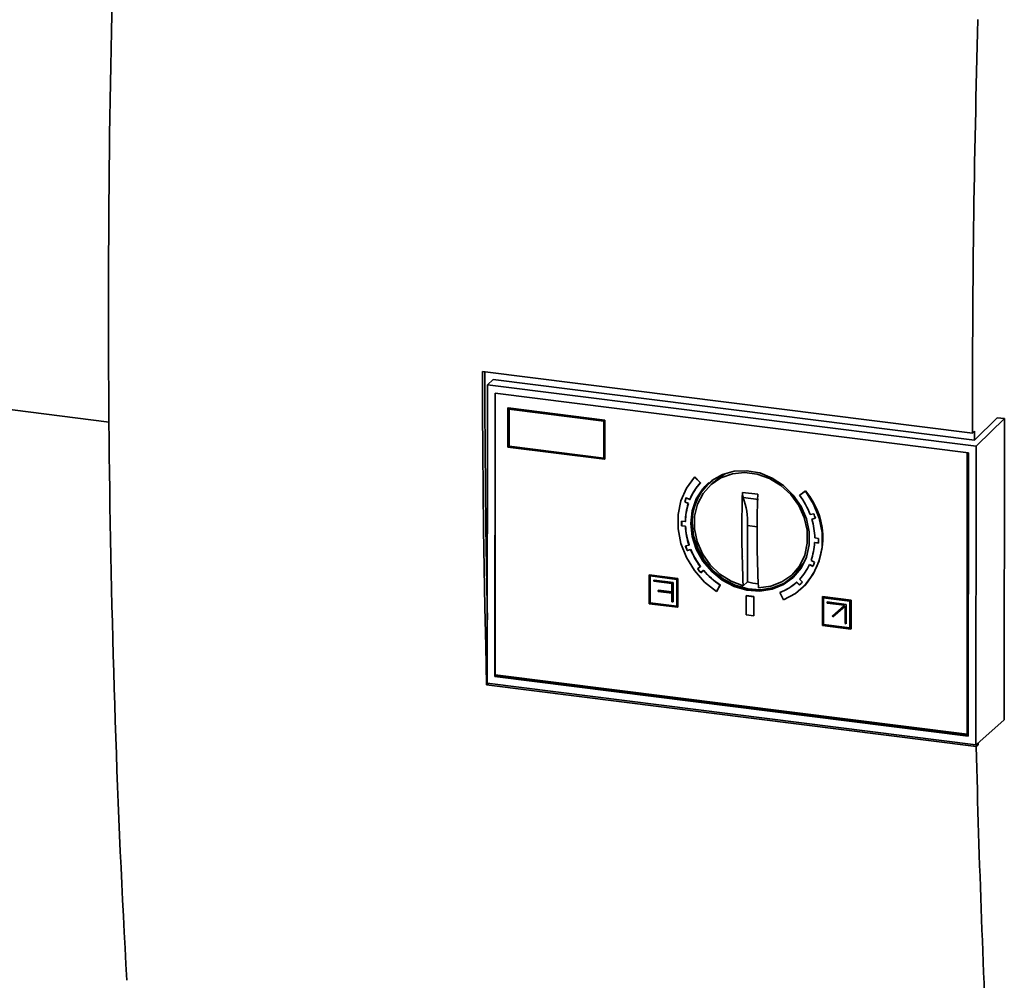
# Paper-space layout 'Blatt1' of a CAD drawing. Units: millimetres. Extents: x 0 to 5940, y 0 to 4200.
# Drawn here: x 4947 to 5068, y 1570 to 1688 of the extents above; entities that cross this region are included whole.
import ezdxf

# ---------------------------------------------------------------- set-up
doc = ezdxf.new("R2010")
doc.units = ezdxf.units.MM
doc.header["$LTSCALE"] = 10

psp = doc.layouts.new('Blatt1')

# ---------------------------------------------------------------- linework, layer by layer
at = {"color": 7, "linetype": 'Continuous', "lineweight": 35}
for p, q in [((4472.57, 1699.5), (4957.72, 1638.38)), ((5003.62, 1644.61), (5063.8, 1637.03)), ((5004.2, 1606.28), (5004.22, 1642.97)), ((5004.91, 1643.62), (5004.22, 1642.97)), ((5004.22, 1642.97), (5064.25, 1635.41)), ((5064.05, 1636.17), (5004.91, 1643.62)), ((5005.14, 1607.1), (5005.15, 1641.92)), ((5005.15, 1641.92), (5063.31, 1634.59)), ((5005.16, 1607.31), (5005.17, 1641.91)), ((5006.76, 1640.12), (5006.74, 1640.11)), ((5006.74, 1635.3), (5006.74, 1640.11)), ((5006.74, 1640.11), (5018.62, 1638.61)), ((5006.76, 1640.12), (5018.64, 1638.62)), ((5006.86, 1639.97), (5018.51, 1638.51)), ((5006.86, 1635.4), (5006.86, 1639.97)), ((5006.88, 1635.41), (5006.88, 1639.97)), ((5018.51, 1638.51), (5018.5, 1633.93)), ((5018.64, 1638.62), (5018.62, 1638.61)), ((5018.62, 1638.61), (5018.62, 1633.8)), ((5018.64, 1638.62), (5018.64, 1633.82)), ((5064.05, 1636.17), (5066.86, 1638.91)), ((5064.35, 1635.51), (5067.73, 1638.8)), ((5066.86, 1638.91), (5067.73, 1638.8)), ((5067.73, 1638.8), (5067.71, 1601.77)), ((5063.8, 1637.03), (5064.05, 1637.27)), ((5018.62, 1633.8), (5006.74, 1635.3)), ((5006.86, 1635.4), (5006.88, 1635.41)), ((5018.5, 1633.93), (5006.86, 1635.4)), ((5018.5, 1633.95), (5006.88, 1635.41)), ((5063.17, 1634.61), (5063.15, 1600.01)), ((5063.25, 1634.6), (5063.24, 1600.08)), ((5063.31, 1634.59), (5063.3, 1599.77)), ((5064.25, 1635.41), (5064.24, 1598.71)), ((5064.25, 1635.41), (5064.35, 1635.51)), ((5018.62, 1633.8), (5018.64, 1633.82)), ((5029.68, 1631.61), (5029.7, 1631.63)), ((5029.68, 1631.61), (5030.4, 1630.91)), ((5029.7, 1631.63), (5030.41, 1630.93)), ((5030.41, 1630.93), (5030.4, 1630.91)), ((5032.64, 1631.48), (5031.84, 1630.82)), ((5033.2, 1631.95), (5033.01, 1631.69)), ((5033.02, 1631.76), (5033.2, 1631.93)), ((5035.56, 1629.74), (5037.43, 1629.51)), ((5042.58, 1629.38), (5043.29, 1629.9)), ((5042.6, 1629.39), (5043.31, 1629.91)), ((5043.31, 1629.91), (5043.29, 1629.9)), ((5028.46, 1628.57), (5028.48, 1628.59)), ((5028.9, 1628.36), (5028.46, 1628.57)), ((5028.48, 1628.59), (5028.92, 1628.37)), ((5028.65, 1629.08), (5029.09, 1628.87)), ((5029.09, 1628.87), (5029.11, 1628.88)), ((5035.64, 1629.12), (5037.51, 1628.88)), ((5042.6, 1629.39), (5042.58, 1629.38)), ((5028.9, 1628.36), (5028.92, 1628.37)), ((5028.07, 1626.19), (5028.53, 1626.14)), ((5028.53, 1626.14), (5028.55, 1626.15)), ((5043.88, 1627), (5044.32, 1627.1)), ((5044.51, 1626.55), (5044.07, 1626.45)), ((5044.07, 1626.45), (5044.09, 1626.46)), ((5044.09, 1626.46), (5044.51, 1626.56)), ((5028.08, 1625.62), (5028.09, 1625.64)), ((5028.54, 1625.57), (5028.08, 1625.62)), ((5028.09, 1625.64), (5028.56, 1625.59)), ((5028.54, 1625.57), (5028.56, 1625.59)), ((5036.18, 1618.73), (5036.19, 1625.67)), ((5036.19, 1625.67), (5037.35, 1625.52)), ((5044.42, 1623.57), (5044.44, 1623.59)), ((5044.89, 1623.5), (5044.42, 1623.57)), ((5044.43, 1624.14), (5044.9, 1624.07)), ((5044.44, 1623.59), (5044.89, 1623.52)), ((5028.55, 1623.15), (5028.99, 1623.27)), ((5029.19, 1622.71), (5028.76, 1622.59)), ((5028.76, 1622.59), (5028.78, 1622.61)), ((5028.78, 1622.61), (5029.21, 1622.73)), ((5028.99, 1623.27), (5029.01, 1623.28)), ((5029.19, 1622.71), (5029.21, 1622.73)), ((5043.98, 1621.38), (5044.41, 1621.15)), ((5030.04, 1620.34), (5030.39, 1620.61)), ((5030.39, 1620.61), (5030.41, 1620.63)), ((5030.77, 1620.14), (5030.42, 1619.87)), ((5030.43, 1619.89), (5030.78, 1620.16)), ((5030.77, 1620.14), (5030.78, 1620.16)), ((5041.67, 1619.64), (5042.42, 1620.35)), ((5042.94, 1620.85), (5042.8, 1620.72)), ((5043.77, 1620.88), (5043.79, 1620.89)), ((5044.21, 1620.65), (5043.77, 1620.88)), ((5043.79, 1620.89), (5044.22, 1620.67)), ((5024.11, 1619.62), (5024.09, 1619.6)), ((5024.09, 1619.6), (5024.09, 1616.06)), ((5027.6, 1619.16), (5024.09, 1619.6)), ((5024.11, 1619.62), (5027.61, 1619.17)), ((5027.48, 1619.05), (5024.2, 1619.47)), ((5024.2, 1619.47), (5024.2, 1616.17)), ((5024.22, 1619.46), (5024.22, 1616.18)), ((5024.67, 1618.94), (5024.69, 1618.95)), ((5024.67, 1618.94), (5024.67, 1618.82)), ((5027.01, 1618.64), (5024.67, 1618.94)), ((5024.67, 1618.82), (5026.89, 1618.54)), ((5024.69, 1618.95), (5027.03, 1618.66)), ((5027.48, 1615.75), (5027.48, 1619.05)), ((5027.59, 1615.62), (5027.6, 1619.16)), ((5027.6, 1619.16), (5027.61, 1619.17)), ((5027.61, 1619.17), (5027.61, 1615.64)), ((5030.42, 1619.87), (5030.43, 1619.89)), ((5036.18, 1618.73), (5035.65, 1618.24)), ((5042.2, 1618.7), (5042.22, 1618.72)), ((5042.22, 1618.72), (5042.56, 1618.36)), ((5042.58, 1619.08), (5042.92, 1618.72)), ((5025.23, 1617.71), (5025.21, 1617.69)), ((5025.21, 1617.57), (5025.21, 1617.69)), ((5025.21, 1617.69), (5026.89, 1617.48)), ((5026.89, 1617.36), (5025.21, 1617.57)), ((5025.23, 1617.71), (5026.89, 1617.5)), ((5026.89, 1617.48), (5026.89, 1618.54)), ((5027.03, 1618.66), (5027.01, 1618.64)), ((5027.01, 1616.28), (5027.01, 1618.64)), ((5027.03, 1618.66), (5027.03, 1616.3)), ((5032.38, 1617.56), (5032.81, 1618.35)), ((5032.38, 1617.56), (5032.4, 1617.58)), ((5032.83, 1618.36), (5032.4, 1617.58)), ((5032.81, 1618.35), (5032.83, 1618.36)), ((5042.55, 1618.34), (5042.2, 1618.7)), ((5042.76, 1617.86), (5042.78, 1617.87)), ((5026.89, 1616.3), (5026.89, 1617.36)), ((5027.01, 1616.28), (5026.89, 1616.3)), ((5027.03, 1616.3), (5027.01, 1616.28)), ((5036.03, 1617.05), (5036.01, 1617.04)), ((5036.01, 1617.04), (5036.01, 1614.68)), ((5036.01, 1617.04), (5036.95, 1616.92)), ((5036.03, 1617.05), (5036.97, 1616.93)), ((5036.97, 1616.93), (5036.95, 1616.92)), ((5036.95, 1616.92), (5036.95, 1614.56)), ((5036.97, 1616.93), (5036.97, 1614.58)), ((5040.17, 1617.44), (5040.15, 1617.42)), ((5040.58, 1616.53), (5040.15, 1617.42)), ((5045.37, 1616.92), (5045.39, 1616.93)), ((5045.37, 1616.92), (5048.88, 1616.48)), ((5045.37, 1613.38), (5045.37, 1616.92)), ((5045.39, 1616.93), (5048.89, 1616.49)), ((5045.48, 1613.48), (5045.49, 1616.79)), ((5045.49, 1616.79), (5048.76, 1616.37)), ((5045.5, 1613.5), (5045.5, 1616.78)), ((5048.76, 1616.37), (5048.76, 1613.07)), ((5048.88, 1616.48), (5048.87, 1612.94)), ((5048.89, 1616.49), (5048.88, 1616.48)), ((5048.89, 1616.49), (5048.89, 1612.96)), ((5024.09, 1616.06), (5027.59, 1615.62)), ((5024.2, 1616.17), (5024.22, 1616.18)), ((5024.2, 1616.17), (5027.48, 1615.75)), ((5024.22, 1616.18), (5027.48, 1615.77)), ((5027.59, 1615.62), (5027.61, 1615.64)), ((5045.97, 1616.27), (5045.95, 1616.26)), ((5045.95, 1616.26), (5048.29, 1615.96)), ((5045.95, 1616.14), (5045.95, 1616.26)), ((5048.09, 1615.87), (5045.95, 1616.14)), ((5045.97, 1616.27), (5048.31, 1615.98)), ((5046.56, 1614.52), (5048.09, 1615.87)), ((5048.17, 1615.77), (5046.64, 1614.43)), ((5048.17, 1615.77), (5046.66, 1614.44)), ((5048.17, 1613.62), (5048.17, 1615.77)), ((5048.31, 1615.98), (5048.29, 1615.96)), ((5048.29, 1615.96), (5048.29, 1613.6)), ((5048.31, 1615.98), (5048.31, 1613.62)), ((5036.95, 1614.56), (5036.01, 1614.68)), ((5036.97, 1614.58), (5036.95, 1614.56)), ((5046.64, 1614.43), (5046.56, 1614.52)), ((5046.66, 1614.44), (5046.64, 1614.43)), ((5048.87, 1612.94), (5045.37, 1613.38)), ((5045.48, 1613.48), (5045.5, 1613.5)), ((5048.76, 1613.07), (5045.48, 1613.48)), ((5048.76, 1613.09), (5045.5, 1613.5)), ((5048.29, 1613.6), (5048.17, 1613.62)), ((5048.29, 1613.6), (5048.31, 1613.62)), ((5048.89, 1612.96), (5048.87, 1612.94)), ((5005.14, 1607.1), (5005.25, 1607.2)), ((5063.3, 1599.77), (5005.14, 1607.1)), ((5063.15, 1600.01), (5005.16, 1607.31)), ((5005.25, 1607.2), (5005.25, 1607.3)), ((5063.3, 1599.88), (5005.25, 1607.2)), ((5004.12, 1606.07), (5004.34, 1606.26)), ((5064.27, 1598.49), (5004.12, 1606.07)), ((5064.23, 1598.72), (5004.2, 1606.28)), ((5067.71, 1601.77), (5064.34, 1598.81)), ((5063.24, 1600.08), (5063.15, 1600.01)), ((5064.34, 1598.81), (5064.24, 1598.72)), ((5064.53, 1598.72), (5064.27, 1598.49)), ((5064.28, 1598.75), (5064.53, 1598.72))]:
    psp.add_line(p, q, dxfattribs=at)
at = {"color": 7, "linetype": 'Continuous', "lineweight": 35, "flags": 128}
for points in [[(5004.12, 1606.07), (5004.01, 1610.83), (5003.91, 1615.62), (5003.82, 1620.42), (5003.75, 1625.23), (5003.7, 1630.05), (5003.66, 1634.89), (5003.63, 1639.75), (5003.62, 1644.61)], [(5003.88, 1644.58), (5003.89, 1639.98), (5003.92, 1635.13), (5003.96, 1630.29), (5004.02, 1625.46), (5004.09, 1620.65), (5004.17, 1615.85), (5004.21, 1614.08)], [(5029.21, 1625.93), (5029.38, 1624.33), (5029.88, 1622.75), (5030.69, 1621.29), (5031.78, 1620), (5033.08, 1618.94), (5034.55, 1618.17), (5036.1, 1617.71), (5037.68, 1617.6), (5039.2, 1617.84), (5040.59, 1618.4), (5041.8, 1619.28), (5042.75, 1620.43), (5043.42, 1621.79), (5043.76, 1623.3), (5043.76, 1624.89), (5043.42, 1626.49), (5042.76, 1628.01), (5041.8, 1629.4), (5040.6, 1630.58), (5039.21, 1631.5), (5037.69, 1632.12), (5036.11, 1632.4), (5034.55, 1632.34), (5033.09, 1631.94), (5031.78, 1631.21), (5030.7, 1630.19), (5029.88, 1628.93), (5029.38, 1627.49), (5029.21, 1625.93)], [(5035.65, 1618.24), (5034.15, 1618.81), (5032.77, 1619.69), (5031.58, 1620.84), (5030.63, 1622.19), (5029.98, 1623.69), (5029.66, 1625.26), (5029.67, 1626.82), (5030.04, 1628.29), (5030.72, 1629.61), (5031.69, 1630.7), (5032.91, 1631.52), (5034.31, 1632.01), (5035.82, 1632.17), (5037.37, 1631.97), (5038.88, 1631.44), (5040.28, 1630.59), (5041.49, 1629.47), (5042.46, 1628.13), (5043.15, 1626.64), (5043.51, 1625.08), (5043.52, 1623.51), (5043.2, 1622.03), (5042.55, 1620.69), (5041.6, 1619.57), (5040.41, 1618.73), (5039.03, 1618.2), (5037.52, 1618.01)], [(5029.68, 1631.61), (5028.68, 1630.27), (5028, 1628.72), (5027.64, 1627.02), (5027.64, 1625.24), (5027.98, 1623.45), (5028.66, 1621.73), (5029.65, 1620.13), (5030.9, 1618.72), (5032.38, 1617.56)], [(5032.64, 1631.48), (5033.05, 1631.78), (5033.43, 1632.02)], [(5043.29, 1629.9), (5044.29, 1628.3), (5044.97, 1626.58), (5045.33, 1624.79), (5045.33, 1623.01), (5044.98, 1621.31), (5044.3, 1619.76), (5043.32, 1618.41), (5042.06, 1617.32), (5040.58, 1616.53)], [(5029.29, 1626.01), (5029.46, 1624.4), (5029.97, 1622.83), (5030.78, 1621.37), (5031.87, 1620.08), (5033.17, 1619.02), (5034.64, 1618.24), (5036.19, 1617.79), (5037.77, 1617.68), (5039.29, 1617.91), (5040.68, 1618.48), (5041.74, 1619.23)], [(5042.76, 1620.55), (5041.82, 1619.43), (5040.63, 1618.56), (5039.26, 1618), (5037.75, 1617.77), (5036.2, 1617.88), (5034.66, 1618.33), (5033.21, 1619.09), (5031.92, 1620.13), (5030.85, 1621.41), (5030.05, 1622.86), (5029.55, 1624.41), (5029.38, 1626)], [(5043.13, 1621.16), (5042.79, 1620.73), (5042.42, 1620.35)]]:
    psp.add_lwpolyline(points, dxfattribs=at)
at = {"color": 7, "linetype": 'Continuous', "lineweight": 35}
for centre, radius, start, end in [((5035.38, 1626.29), 6.8, 137.1694, 157.7388), ((5035.4, 1626.31), 6.8, 137.1694, 157.7391), ((5035.78, 1626.12), 6.49, 131.9911, 181.0382), ((5035.76, 1626.12), 6.38, 127.438, 181.103), ((5172.13, 1625.09), 136.65, 178.0512, 182.8742), ((5036.58, 1624.18), 8.84, 314.4931, 40.4011), ((5035.65, 1626.21), 7.57, 157.746, 161.8581), ((5035.67, 1626.23), 7.57, 157.746, 161.8581), ((5027.21, 1626.03), 8.98, 357.7363, 20.1479), ((5174, 1624.86), 136.65, 178.0512, 182.8742), ((5035.05, 1623.7), 9.43, 20.5062, 37.0379), ((5036.14, 1626.02), 7.61, 162.1196, 179.111), ((5036.16, 1626.04), 7.61, 162.1196, 179.111), ((5036.68, 1626.05), 8.61, 179.0814, 182.8544), ((5036.7, 1626.07), 8.61, 179.0814, 182.8544), ((5035.88, 1623.97), 8.56, 1.1222, 16.8274), ((5035.34, 1623.78), 9.58, 16.814, 20.3282), ((5037.19, 1626.04), 8.66, 183.0839, 198.6676), ((5037.21, 1626.05), 8.66, 183.0839, 198.6676), ((5036.92, 1623.95), 7.51, 339.973, 357.109), ((5036.4, 1623.94), 8.5, 357.0811, 0.8871), ((5037.71, 1626.24), 9.67, 198.6587, 202.1517), ((5037.73, 1626.26), 9.67, 198.6587, 202.1517), ((5037.94, 1626.3), 9.46, 202.3079, 217.0023), ((5037.96, 1626.32), 9.46, 202.3081, 217.0021), ((5037.39, 1623.75), 7.49, 335.5708, 339.7124), ((5038.18, 1626.48), 10.19, 217.0566, 220.4293), ((5038.19, 1626.5), 10.19, 217.0566, 220.4293), ((5038.03, 1626.35), 9.55, 220.4955, 236.8849), ((5038.05, 1626.36), 9.55, 220.4955, 236.8849), ((5037.61, 1623.68), 6.78, 317.1707, 335.5324), ((5038.01, 1625.65), 7.15, 255.1956, 265.8927), ((5037.7, 1623.65), 6.69, 291.6604, 312.4657), ((5037.69, 1623.64), 6.69, 291.6604, 312.4657), ((5037.8, 1623.5), 7.01, 312.6452, 316.9719)]:
    psp.add_arc(centre, radius, start, end, dxfattribs=at)
for centre, major_axis, ratio, start_param, end_param in [((5201.66, 1856.53), (86.79, 653.96), 0.348717, 1.856605, 2.070431), ((5286.26, 1845.87), (78.15, 654.29), 0.317919, 1.932994, 1.934768), ((5286.26, 1845.87), (78.24, 655.03), 0.317919, 1.995728, 2.066075), ((5286.26, 1845.87), (78.15, 654.29), 0.317919, 1.9954, 1.995804)]:
    psp.add_ellipse(centre, major_axis=major_axis, ratio=ratio, start_param=start_param, end_param=end_param, dxfattribs=at)
for points, knots in [([(5063.8, 1637.03), (5063.82, 1645.42), (5063.86, 1662.2), (5064.27, 1679.28), (5064.47, 1687.83)], [0, 0, 0, 0, 0.499876, 1, 1, 1, 1]), ([(5035.56, 1629.74), (5035.56, 1629.67), (5035.56, 1629.5), (5035.59, 1629.28), (5035.63, 1629.17), (5035.64, 1629.12)], [0, 0, 0, 0, 0.267311, 0.690449, 1, 1, 1, 1]), ([(5035.53, 1621.83), (5035.53, 1621.83), (5035.54, 1621.82), (5035.56, 1621.84), (5035.58, 1621.85)], [0, 0, 0, 0, 0.124271, 1, 1, 1, 1])]:
    psp.add_open_spline(points, degree=3, knots=knots, dxfattribs=at)

doc.saveas('drawing.dxf')
